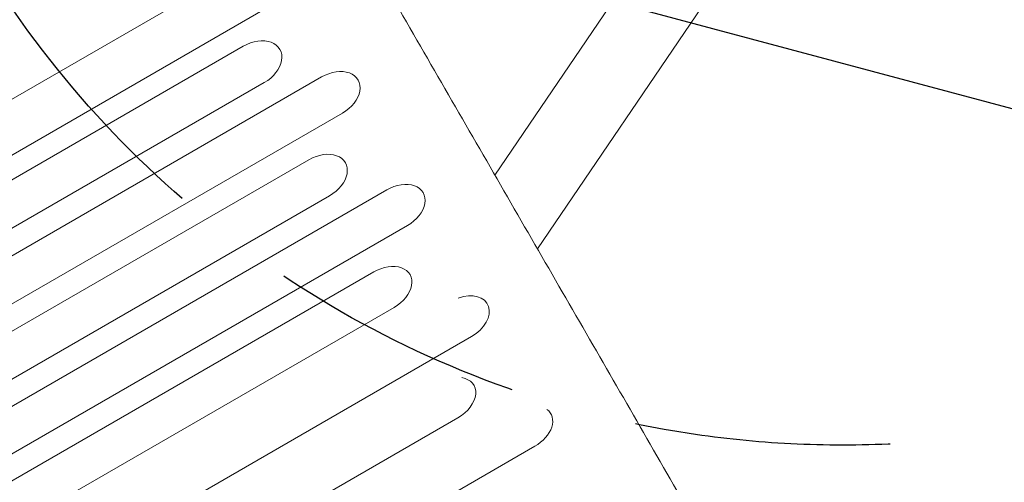
# Model space of a CAD drawing. Units: millimetres. Extents: x -4763 to 4517, y -3409 to 3098.
# Drawn here: x 2588 to 3077, y -784 to -555 of the extents above; entities that cross this region are included whole.
import ezdxf

# ---------------------------------------------------------------- set-up
doc = ezdxf.new("R2010")
doc.units = ezdxf.units.MM
doc.header["$LTSCALE"] = 20
doc.linetypes.add('HIDDEN', pattern=[9.525, 6.35, -3.175])
for name, color, linetype in [('2d', 230, 'Continuous'), ('EN-Free_Space', 10, 'HIDDEN'), ('EN-Free_Space_Hatch', 10, 'HIDDEN')]:
    doc.layers.add(name, color=color, linetype=linetype)

msp = doc.modelspace()

# ---------------------------------------------------------------- hatches: boundary and pattern name
at = {"layer": 'EN-Free_Space_Hatch'}
h = msp.add_hatch(dxfattribs=at)
h.set_pattern_fill('ANSI31', color=256, scale=100, angle=120)
h.set_pattern_definition([(165, (2762.85, -842.54), (-82.175, -306.68), [])])
edge = h.paths.add_edge_path()
edge.add_arc((2996.8, -265.75), 500, 120, 480)

# ---------------------------------------------------------------- linework, layer by layer
at = {"layer": '2d', "lineweight": 0}
for p, q in [((2978.87, -404.04), (2824.27, -631.8)), ((3010.31, -425.38), (2845.38, -668.37)), ((1877.57, -1002.28), (2704.62, -524.78)), ((1889.58, -1023.08), (2716.63, -545.58)), ((1872.37, -1045.29), (2699.43, -567.79)), ((1882.8, -1063.34), (2709.85, -585.84)), ((1911.21, -1060.54), (2738.26, -583.04)), ((1921.57, -1078.49), (2748.62, -600.99)), ((1904.91, -1101.64), (2731.96, -624.14)), ((1943.55, -1116.56), (2770.6, -639.06)), ((1915.2, -1119.46), (2742.26, -641.96)), ((1953.77, -1134.27), (2780.83, -656.77)), ((1937.05, -1157.31), (2764.11, -679.81)), ((1947.21, -1174.9), (2774.26, -697.4)), ((1985.58, -1189.37), (2812.64, -711.87)), ((1978.83, -1229.67), (2805.88, -752.17)), ((2017.01, -1243.79), (2844.06, -766.29))]:
    msp.add_line(p, q, dxfattribs=at)
for centre, ratio, end_param in [((2704.64, -576.81), 0.697662, 4.712389), ((2743.44, -592.02), 0.693216, 4.712389), ((2737.11, -633.05), 0.688742, 4.712389), ((2775.71, -647.91), 0.684242, 4.712389), ((2769.19, -688.61), 0.679714, 4.712389), ((2807.59, -703.13), 0.675159, 4.447913), ((2800.87, -743.49), 0.670577, 3.821886), ((2839.08, -757.67), 0.665967, 3.438608)]:
    msp.add_ellipse(centre, major_axis=(-12.94, -7.47), ratio=ratio, start_param=1.570796, end_param=end_param, dxfattribs=at)
msp.add_open_spline([(2754.16, -510.34), (2755.32, -512.36), (2756.48, -514.37), (2761.13, -522.43), (2764.61, -528.46), (2777.44, -550.67), (2786.74, -566.79), (2805.25, -598.85), (2814.45, -614.79), (2832.76, -646.51), (2841.87, -662.28), (2859.97, -693.65), (2868.98, -709.25), (2886.88, -740.27), (2895.78, -755.69), (2913.49, -786.36), (2922.28, -801.6), (2939.78, -831.91), (2948.48, -846.98), (2959.08, -865.35), (2961.04, -868.74), (2962.99, -872.13)], degree=3, knots=[0, 0, 0, 0, 10.000002, 10.000002, 40.000053, 40.000053, 120.762493, 120.762493, 201.524453, 201.524453, 282.286954, 282.286954, 363.047467, 363.047467, 443.810177, 443.810177, 524.571723, 524.571723, 605.334194, 605.334194, 623.651581, 623.651581, 623.651581, 623.651581], dxfattribs=at)
at = {"layer": 'EN-Free_Space'}
msp.add_circle((2996.8, -265.75), 500, dxfattribs=at)

doc.saveas('drawing.dxf')
